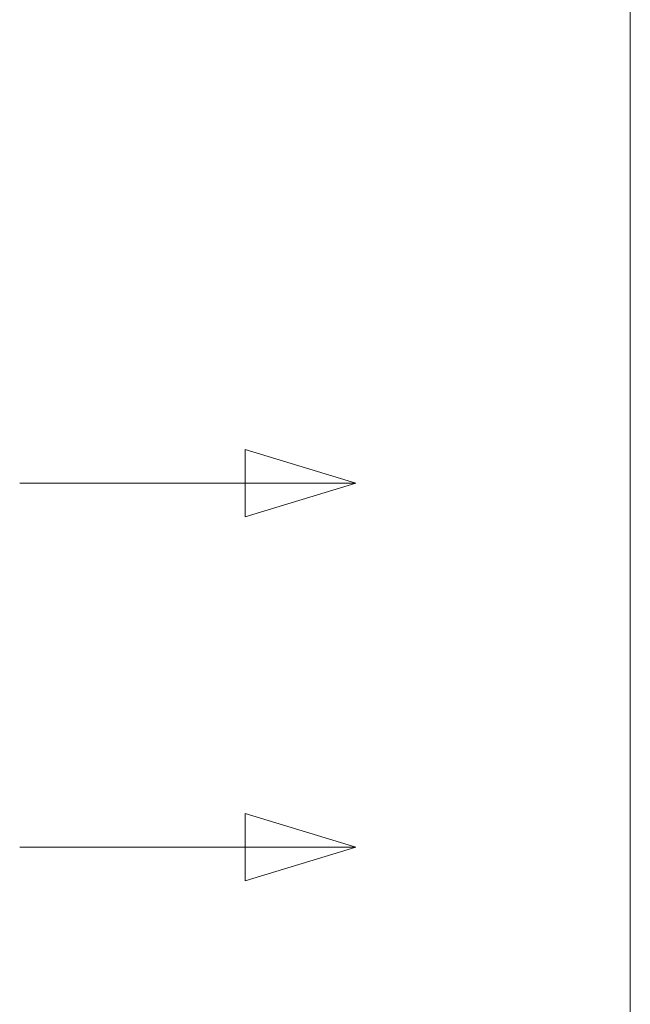
# Model space of a CAD drawing. Units: millimetres. Extents: x 0 to 297, y 0 to 210.
# Drawn here: x 74 to 85, y 60 to 78 of the extents above; entities that cross this region are included whole.
import ezdxf

# ---------------------------------------------------------------- set-up
doc = ezdxf.new("R2010")
doc.units = ezdxf.units.MM
doc.layers.add('1', color=7, linetype='Continuous', true_color=0xffffff)

msp = doc.modelspace()

# ---------------------------------------------------------------- linework, layer by layer
at = {"layer": '1', "color": 7, "linetype": 'Continuous', "lineweight": 13}
for p, q in [((78, 70.1), (78, 68.9)), ((79.974698, 69.5), (78, 70.1)), ((79.974698, 69.5), (73.974698, 69.5)), ((78, 68.9), (79.974698, 69.5)), ((78, 63.6), (78, 62.4)), ((79.974698, 63), (78, 63.6)), ((79.974698, 63), (73.974698, 63)), ((78, 62.4), (79.974698, 63))]:
    msp.add_line(p, q, dxfattribs=at)
at = {"layer": '1', "color": 252, "linetype": 'Continuous', "lineweight": 13}
msp.add_line((84.867331, 69.363183), (84.869559, 69.363183), dxfattribs=at)
for points in [[(84.867331, 85.732889), (84.867331, 83.560882), (84.867331, 81.388871), (84.867331, 78.661146), (84.867331, 78.105432), (84.867331, 75.326862), (84.867331, 73.104006), (84.867331, 70.375161), (84.867331, 69.869172), (84.867331, 69.363183)], [(84.867331, 52.993476), (84.867331, 55.165483), (84.867331, 57.337494), (84.867331, 60.065219), (84.867331, 60.620933), (84.867331, 63.399503), (84.867331, 65.622359), (84.867331, 68.351204), (84.867331, 68.857193), (84.867331, 69.363183)]]:
    msp.add_open_spline(points, degree=3, knots=[0, 0, 0, 0, 0.398054236, 0.398054236, 0.499897336, 0.499897336, 0.907269735, 0.907269735, 1, 1, 1, 1], dxfattribs=at)

doc.saveas('drawing.dxf')
